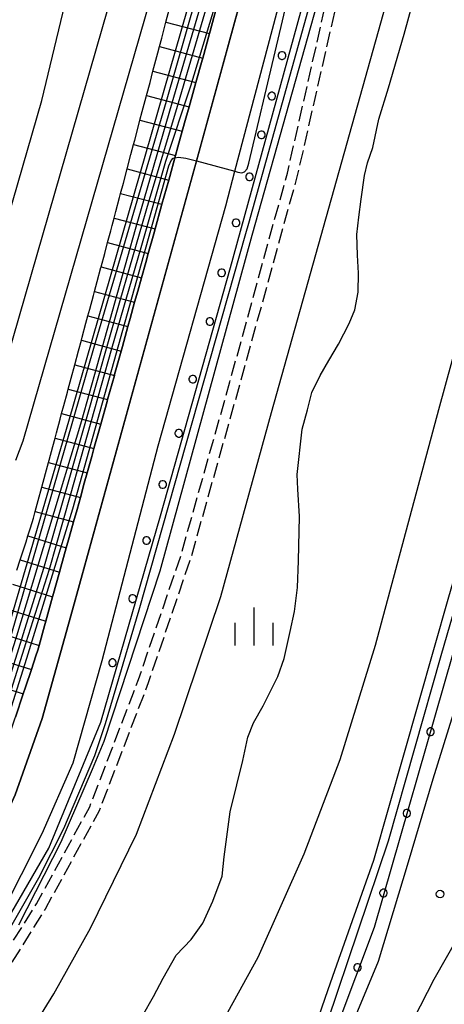
# Model space of a CAD drawing. Extents: x -14000 to -12000, y 97500 to 99000.
# Drawn here: x -12932 to -12891, y 98022 to 98119 of the extents above; entities that cross this region are included whole.
import ezdxf

# ---------------------------------------------------------------- set-up
doc = ezdxf.new("R2010")
doc.units = 0
doc.linetypes.add('210600', pattern=[2, 1.5, -0.5])
for name, color, linetype in [('2101000', 7, 'Continuous'), ('2106000', 3, '210600'), ('5101000', 4, 'Continuous'), ('6110000', 1, '611000'), ('6110110', 1, '611011'), ('6110120', 1, 'Continuous'), ('6110990', 1, 'Continuous'), ('6334000', 3, 'Continuous'), ('7101001', 8, 'Continuous'), ('7102000', 6, 'Continuous'), ('7102001', 8, 'Continuous'), ('7201110', 2, 'Continuous'), ('7201121', 8, 'Continuous'), ('7201990', 2, 'Continuous'), ('7312000', 1, 'Continuous')]:
    doc.layers.add(name, color=color, linetype=linetype)
doc.linetypes.add('611000', pattern='A,1,[3,dmdr.shx,S=0.2,R=0,X=0,Y=0],1', length=2)
doc.linetypes.add('611011', pattern='A,1,[3,dmdr.shx,S=0.2,R=0,X=0,Y=0],1', length=2)

# ---------------------------------------------------------------- blocks, each defined once
blk = doc.blocks.new('633400')
at = {"layer": '6334000'}
for points in [[(0, -0.75), (0, 0.75)], [(-0.75, -0.75), (-0.75, 0.15)], [(0.75, -0.75), (0.75, 0.15)]]:
    blk.add_lwpolyline(points, dxfattribs=at)
blk = doc.blocks.new('731200')
at = {"layer": '7312000'}
blk.add_circle((0, 0), 0.15, dxfattribs=at)

msp = doc.modelspace()

# ---------------------------------------------------------------- linework, layer by layer
at = {"layer": '2101000', "flags": 128}
for points in [[(-12944.53, 98022.27), (-12941.11, 98027.42), (-12936.3, 98035.15), (-12932.81, 98042.8), (-12930.16, 98050.36), (-12927.15, 98061.06), (-12914.95, 98105.37), (-12909.27, 98126.02), (-12905.78, 98138.69), (-12902.51, 98146.4), (-12899.29, 98160.37), (-12898.82, 98162.39), (-12898.73, 98162.8), (-12898.14, 98165.39), (-12897.73, 98167.16), (-12893.68, 98184.79), (-12889.23, 98205.78), (-12887.89, 98213.53), (-12887.41, 98215.97), (-12876.81, 98270.59)], [(-13006.31, 97955.27), (-13000.56, 97960.37), (-12986.5, 97972.89), (-12983.15, 97975.88), (-12969.49, 97988.65), (-12960.37, 97996.72), (-12955.11, 98002.12), (-12948.88, 98008.88), (-12945.13, 98013.54), (-12939.93, 98021.27), (-12934.24, 98030.91), (-12930.14, 98038.99), (-12927.11, 98045.98), (-12924.23, 98056.08), (-12918.72, 98077.26), (-12912.05, 98100.96), (-12911.16, 98104.36), (-12905.88, 98124.39), (-12905.06, 98127.29)], [(-12870.08, 98117.84), (-12870.32, 98117.01), (-12870.79, 98115.33), (-12871.59, 98112.46), (-12878.91, 98087.01), (-12885.92, 98062.76), (-12891.64, 98044.36), (-12894.08, 98036.15), (-12897.03, 98026.35), (-12899.24, 98021.07), (-12899.62, 98020.15), (-12900.3, 98018.54), (-12904.19, 98010.12), (-12908.07, 98004.47), (-12911.55, 97999.58), (-12915.34, 97995.47), (-12919.77, 97990.44), (-12924.98, 97984.65), (-12930.4, 97979.36), (-12936.44, 97973.59)], [(-12896.86, 98014.15), (-12891.49, 98024.63), (-12889.19, 98028.66), (-12888.12, 98029.36), (-12886.3, 98029.65), (-12884.48, 98028.96), (-12867.74, 98022.6), (-12853.16, 98015.3)]]:
    msp.add_lwpolyline(points, dxfattribs=at)
at = {"layer": '2106000', "flags": 128}
for points in [[(-12997.98, 97959.99), (-12997.51, 97959.97), (-12996.23, 97960.2), (-12995, 97960.72), (-12987.35, 97967.09), (-12972.58, 97979.67), (-12957.23, 97992.61), (-12950.51, 97999.88), (-12946.99, 98004.98), (-12944.47, 98009.88), (-12943.87, 98011.06), (-12930.72, 98032.04), (-12925.46, 98041.64), (-12920.65, 98054.2), (-12916.44, 98066.56), (-12911.64, 98083.59), (-12905.98, 98104.18), (-12901.51, 98123.89), (-12900.92, 98126.18)], [(-12899.96, 98125.91), (-12900.53, 98123.65), (-12905, 98103.94), (-12910.68, 98083.33), (-12915.49, 98066.26), (-12919.7, 98053.86), (-12924.55, 98041.22), (-12929.86, 98031.54), (-12943, 98010.57), (-12943.58, 98009.43), (-12946.13, 98004.46), (-12949.73, 97999.25), (-12956.54, 97991.89), (-12971.93, 97978.91), (-12986.7, 97966.32), (-12994.48, 97959.86), (-12996.46, 97958.81), (-12998.27, 97957.16), (-13000.37, 97955.15), (-13001.62, 97953.5), (-13002.49, 97952.22), (-13007.9, 97946.93)]]:
    msp.add_lwpolyline(points, dxfattribs=at)
at = {"layer": '5101000', "flags": 128}
for points in [[(-12880.19, 98120.57), (-12891.09, 98080.82), (-12897.31, 98057.56), (-12900.82, 98046.27), (-12904.35, 98036.96), (-12908.89, 98026.74), (-12914.88, 98015.89), (-12921.02, 98005.6), (-12927.52, 97996.69), (-12931.76, 97991.57), (-12932.57, 97991.47)], [(-12920.25, 98021.01), (-12919.19, 98022.9), (-12918.24, 98024.71), (-12916.95, 98026.98), (-12915.46, 98028.52), (-12914.3, 98030.15), (-12913.34, 98032.32), (-12912.42, 98034.77), (-12912.2, 98036.69), (-12911.62, 98041.13), (-12910.97, 98043.8), (-12910.37, 98046.19), (-12909.88, 98048.51), (-12909.33, 98049.92), (-12908.37, 98051.6), (-12906.93, 98054.48), (-12906.28, 98056.26), (-12905.69, 98058.92), (-12905.27, 98060.92), (-12904.97, 98063.29), (-12904.88, 98065.9), (-12904.77, 98070.27), (-12904.94, 98072.97), (-12905, 98074.44), (-12904.51, 98078.89), (-12904, 98080.81), (-12903.58, 98082.51), (-12902.73, 98084.19), (-12901.88, 98085.67), (-12900.94, 98087.31), (-12899.89, 98089.33), (-12899.33, 98090.7), (-12898.99, 98092.44), (-12898.95, 98094.3), (-12899.07, 98096.09), (-12899.12, 98098.13), (-12898.92, 98099.83), (-12898.71, 98101.61), (-12898.38, 98103.93), (-12898.07, 98105.2), (-12897.55, 98106.71), (-12896.96, 98109.51), (-12896.02, 98112.61), (-12894.45, 98117.9), (-12893.63, 98120.9)]]:
    msp.add_lwpolyline(points, dxfattribs=at)
at = {"layer": '6110000', "flags": 128}
for points in [[(-13005.95, 97944.65), (-13002.93, 97947.29), (-12992.17, 97956.67), (-12989.03, 97959.41), (-12987.5, 97960.75), (-12983.07, 97964.61), (-12980.39, 97966.96), (-12973.62, 97972.89), (-12966.79, 97978.87), (-12960.31, 97984.91), (-12953.7, 97991.33), (-12950.97, 97994.06), (-12948.95, 97996.08), (-12944.24, 98001.76), (-12939.18, 98008.22), (-12933.77, 98015.44), (-12929.01, 98023.17), (-12925.38, 98029.66), (-12920.86, 98038.94), (-12917.11, 98048.79), (-12912.54, 98062.38), (-12907.55, 98080.54), (-12896.25, 98120.89), (-12895.2, 98124.63)], [(-12880.19, 98120.57), (-12891.09, 98080.82), (-12897.31, 98057.56), (-12900.82, 98046.27), (-12904.35, 98036.96), (-12908.89, 98026.74), (-12914.88, 98015.89), (-12921.02, 98005.6), (-12927.52, 97996.69), (-12931.76, 97991.57), (-12934.78, 97987.91), (-12943.51, 97978.34), (-12949.44, 97972.89), (-12953.49, 97969.18), (-12962.26, 97961.29), (-12966, 97957.93), (-12995.37, 97932.25)]]:
    msp.add_lwpolyline(points, dxfattribs=at)
at = {"layer": '6110110', "flags": 128}
for points in [[(-13006.31, 97955.27), (-13000.56, 97960.37), (-12986.5, 97972.89), (-12983.15, 97975.88), (-12969.49, 97988.65), (-12960.37, 97996.72), (-12955.11, 98002.12), (-12948.88, 98008.88), (-12945.13, 98013.54), (-12939.93, 98021.27), (-12934.24, 98030.91), (-12930.14, 98038.99), (-12927.11, 98045.98), (-12924.23, 98056.08), (-12918.72, 98077.26), (-12912.05, 98100.96), (-12911.16, 98104.36), (-12905.88, 98124.39), (-12905.06, 98127.29)], [(-12947.1, 98023.97), (-12946.39, 98025.03), (-12946.29, 98025.17), (-12945.32, 98026.62), (-12944.88, 98027.28), (-12944.3, 98028.16), (-12943.43, 98029.45), (-12943.07, 98029.98), (-12942.5, 98030.84), (-12941.68, 98032.07), (-12941.47, 98032.38), (-12940.65, 98033.6), (-12939.99, 98034.59), (-12938.8, 98036.37), (-12938.18, 98037.3), (-12937.55, 98038.58), (-12936.56, 98040.6), (-12936.45, 98040.83), (-12935.35, 98043.08), (-12935.06, 98043.68), (-12934.98, 98043.91), (-12934.47, 98045.43), (-12933.82, 98047.39), (-12933.68, 98047.8), (-12932.81, 98050.42), (-12932.79, 98050.47), (-12932.02, 98052.78), (-12931.8, 98053.44), (-12931.22, 98055.17), (-12930.77, 98056.52), (-12930.59, 98057.08), (-12930.46, 98057.54), (-12929.92, 98059.48), (-12929.79, 98059.95), (-12929.13, 98062.34), (-12929.1, 98062.45), (-12928.45, 98064.78), (-12928.31, 98065.27), (-12927.78, 98067.19), (-12927.5, 98068.2), (-12927.06, 98069.76), (-12926.72, 98070.99), (-12926.39, 98072.17), (-12926, 98073.59), (-12925.72, 98074.58), (-12925.27, 98076.2), (-12925.05, 98077), (-12924.51, 98078.95), (-12924.38, 98079.41), (-12923.76, 98081.63), (-12923.71, 98081.82), (-12923.04, 98084.22), (-12923.02, 98084.31), (-12922.38, 98086.61), (-12922.25, 98087.08), (-12921.71, 98089.03), (-12921.49, 98089.82), (-12921.04, 98091.44), (-12920.73, 98092.54), (-12920.37, 98093.85), (-12919.95, 98095.35), (-12919.7, 98096.26), (-12919.16, 98098.18), (-12919.02, 98098.68), (-12918.38, 98101), (-12918.35, 98101.1), (-12917.68, 98103.5), (-12917.58, 98103.85), (-12917.07, 98105.7), (-12917.01, 98105.93), (-12916.77, 98106.79), (-12916.35, 98108.31), (-12915.98, 98109.62), (-12915.67, 98110.72), (-12915.2, 98112.41), (-12915, 98113.14), (-12914.39, 98115.32), (-12914.33, 98115.53), (-12913.66, 98117.95), (-12913.59, 98118.2), (-12912.99, 98120.39), (-12912.78, 98121.13), (-12912.32, 98122.78), (-12911.99, 98123.97), (-12911.68, 98125.08), (-12911.3, 98126.45)], [(-12885.92, 98062.76), (-12891.64, 98044.36), (-12894.08, 98036.15), (-12897.03, 98026.35)], [(-12897.03, 98026.35), (-12899.24, 98021.07), (-12899.62, 98020.15), (-12900.3, 98018.54), (-12904.19, 98010.12), (-12908.07, 98004.47), (-12911.55, 97999.58), (-12915.34, 97995.47), (-12919.77, 97990.44), (-12924.98, 97984.65), (-12930.4, 97979.36), (-12936.44, 97973.59), (-12937.32, 97972.89), (-12946.9, 97965.22), (-12958.77, 97955.67), (-12987.8, 97929.5), (-12990.88, 97926.98)]]:
    msp.add_lwpolyline(points, dxfattribs=at)
at = {"layer": '6110120', "flags": 128}
for points in [[(-12905.06, 98127.29), (-12904.6, 98127.17), (-12901.53, 98126.34), (-12909.47, 98098.03), (-12918.56, 98064.89), (-12924.08, 98048.07), (-12925.22, 98045.31), (-12928.33, 98038.13), (-12932.49, 98029.95)], [(-12911.3, 98126.45), (-12909.27, 98126.02), (-12914.95, 98105.38), (-12927.15, 98061.06), (-12930.16, 98050.36), (-12932.81, 98042.8), (-12936.3, 98035.15), (-12941.11, 98027.42), (-12944.53, 98022.27), (-12946, 98023.24), (-12947.1, 98023.97)], [(-12990.88, 97926.98), (-12992.18, 97928.5), (-12989.1, 97931.01), (-12960.06, 97957.19), (-12948.15, 97966.78), (-12940.52, 97972.89), (-12937.76, 97975.1), (-12931.79, 97980.8), (-12926.42, 97986.04), (-12921.26, 97991.77), (-12918.17, 97995.29), (-12908.75, 98008.46), (-12902.89, 98020.92), (-12901.95, 98023.59), (-12901.29, 98025.46), (-12897.46, 98036.36), (-12890.07, 98062.36), (-12875.76, 98111.28), (-12875.26, 98112.98), (-12873.57, 98118.78), (-12870.43, 98117.93), (-12870.08, 98117.84)]]:
    msp.add_lwpolyline(points, dxfattribs=at)
at = {"layer": '6110990', "flags": 128}
for points in [[(-12906.57, 98116.15), (-12906.68, 98116.11), (-12906.78, 98116.05), (-12906.84, 98115.95), (-12906.88, 98115.84), (-12906.88, 98115.72), (-12906.84, 98115.61), (-12906.78, 98115.51), (-12906.68, 98115.45), (-12906.57, 98115.41), (-12906.45, 98115.41), (-12906.34, 98115.45), (-12906.24, 98115.51), (-12906.18, 98115.61), (-12906.14, 98115.72), (-12906.14, 98115.84), (-12906.18, 98115.95), (-12906.24, 98116.05), (-12906.34, 98116.11), (-12906.45, 98116.15), (-12906.57, 98116.15)], [(-12907.58, 98112.16), (-12907.69, 98112.12), (-12907.79, 98112.06), (-12907.85, 98111.96), (-12907.89, 98111.85), (-12907.89, 98111.73), (-12907.85, 98111.62), (-12907.79, 98111.52), (-12907.69, 98111.46), (-12907.58, 98111.42), (-12907.46, 98111.42), (-12907.35, 98111.46), (-12907.25, 98111.52), (-12907.19, 98111.62), (-12907.15, 98111.73), (-12907.15, 98111.85), (-12907.19, 98111.96), (-12907.25, 98112.06), (-12907.35, 98112.12), (-12907.46, 98112.16), (-12907.58, 98112.16)], [(-12908.6, 98108.33), (-12908.71, 98108.29), (-12908.81, 98108.23), (-12908.87, 98108.13), (-12908.91, 98108.02), (-12908.91, 98107.9), (-12908.87, 98107.79), (-12908.81, 98107.69), (-12908.71, 98107.63), (-12908.6, 98107.59), (-12908.48, 98107.59), (-12908.37, 98107.63), (-12908.27, 98107.69), (-12908.21, 98107.79), (-12908.17, 98107.9), (-12908.17, 98108.02), (-12908.21, 98108.13), (-12908.27, 98108.23), (-12908.37, 98108.29), (-12908.48, 98108.33), (-12908.6, 98108.33)], [(-12909.77, 98104.19), (-12909.88, 98104.15), (-12909.98, 98104.09), (-12910.04, 98103.99), (-12910.08, 98103.88), (-12910.08, 98103.76), (-12910.04, 98103.65), (-12909.98, 98103.55), (-12909.88, 98103.49), (-12909.77, 98103.45), (-12909.65, 98103.45), (-12909.54, 98103.49), (-12909.44, 98103.55), (-12909.38, 98103.65), (-12909.34, 98103.76), (-12909.34, 98103.88), (-12909.38, 98103.99), (-12909.44, 98104.09), (-12909.54, 98104.15), (-12909.65, 98104.19), (-12909.77, 98104.19)], [(-12911.1, 98099.65), (-12911.21, 98099.61), (-12911.31, 98099.55), (-12911.37, 98099.45), (-12911.41, 98099.34), (-12911.41, 98099.22), (-12911.37, 98099.11), (-12911.31, 98099.01), (-12911.21, 98098.95), (-12911.1, 98098.91), (-12910.98, 98098.91), (-12910.87, 98098.95), (-12910.77, 98099.01), (-12910.71, 98099.11), (-12910.67, 98099.22), (-12910.67, 98099.34), (-12910.71, 98099.45), (-12910.77, 98099.55), (-12910.87, 98099.61), (-12910.98, 98099.65), (-12911.1, 98099.65)], [(-12912.52, 98094.7), (-12912.63, 98094.66), (-12912.73, 98094.6), (-12912.79, 98094.5), (-12912.83, 98094.39), (-12912.83, 98094.27), (-12912.79, 98094.16), (-12912.73, 98094.06), (-12912.63, 98094), (-12912.52, 98093.96), (-12912.4, 98093.96), (-12912.29, 98094), (-12912.19, 98094.06), (-12912.13, 98094.16), (-12912.09, 98094.27), (-12912.09, 98094.39), (-12912.13, 98094.5), (-12912.19, 98094.6), (-12912.29, 98094.66), (-12912.4, 98094.7), (-12912.52, 98094.7)], [(-12913.69, 98089.91), (-12913.8, 98089.87), (-12913.9, 98089.81), (-12913.96, 98089.71), (-12914, 98089.6), (-12914, 98089.48), (-12913.96, 98089.37), (-12913.9, 98089.27), (-12913.8, 98089.21), (-12913.69, 98089.17), (-12913.57, 98089.17), (-12913.46, 98089.21), (-12913.36, 98089.27), (-12913.3, 98089.37), (-12913.26, 98089.48), (-12913.26, 98089.6), (-12913.3, 98089.71), (-12913.36, 98089.81), (-12913.46, 98089.87), (-12913.57, 98089.91), (-12913.69, 98089.91)], [(-12915.37, 98084.21), (-12915.48, 98084.17), (-12915.58, 98084.11), (-12915.64, 98084.01), (-12915.68, 98083.9), (-12915.68, 98083.78), (-12915.64, 98083.67), (-12915.58, 98083.57), (-12915.48, 98083.51), (-12915.37, 98083.47), (-12915.25, 98083.47), (-12915.14, 98083.51), (-12915.04, 98083.57), (-12914.98, 98083.67), (-12914.94, 98083.78), (-12914.94, 98083.9), (-12914.98, 98084.01), (-12915.04, 98084.11), (-12915.14, 98084.17), (-12915.25, 98084.21), (-12915.37, 98084.21)], [(-12916.75, 98078.87), (-12916.86, 98078.83), (-12916.96, 98078.77), (-12917.02, 98078.67), (-12917.06, 98078.56), (-12917.06, 98078.44), (-12917.02, 98078.33), (-12916.96, 98078.23), (-12916.86, 98078.17), (-12916.75, 98078.13), (-12916.63, 98078.13), (-12916.52, 98078.17), (-12916.42, 98078.23), (-12916.36, 98078.33), (-12916.32, 98078.44), (-12916.32, 98078.56), (-12916.36, 98078.67), (-12916.42, 98078.77), (-12916.52, 98078.83), (-12916.63, 98078.87), (-12916.75, 98078.87)], [(-12918.33, 98073.82), (-12918.44, 98073.78), (-12918.54, 98073.72), (-12918.6, 98073.62), (-12918.64, 98073.51), (-12918.64, 98073.39), (-12918.6, 98073.28), (-12918.54, 98073.18), (-12918.44, 98073.12), (-12918.33, 98073.08), (-12918.21, 98073.08), (-12918.1, 98073.12), (-12918, 98073.18), (-12917.94, 98073.28), (-12917.9, 98073.39), (-12917.9, 98073.51), (-12917.94, 98073.62), (-12918, 98073.72), (-12918.1, 98073.78), (-12918.21, 98073.82), (-12918.33, 98073.82)], [(-12919.92, 98068.29), (-12920.03, 98068.25), (-12920.13, 98068.19), (-12920.19, 98068.09), (-12920.23, 98067.98), (-12920.23, 98067.86), (-12920.19, 98067.75), (-12920.13, 98067.65), (-12920.03, 98067.59), (-12919.92, 98067.55), (-12919.8, 98067.55), (-12919.69, 98067.59), (-12919.59, 98067.65), (-12919.53, 98067.75), (-12919.49, 98067.86), (-12919.49, 98067.98), (-12919.53, 98068.09), (-12919.59, 98068.19), (-12919.69, 98068.25), (-12919.8, 98068.29), (-12919.92, 98068.29)], [(-12921.3, 98062.55), (-12921.41, 98062.51), (-12921.51, 98062.45), (-12921.57, 98062.35), (-12921.61, 98062.24), (-12921.61, 98062.12), (-12921.57, 98062.01), (-12921.51, 98061.91), (-12921.41, 98061.85), (-12921.3, 98061.81), (-12921.18, 98061.81), (-12921.07, 98061.85), (-12920.97, 98061.91), (-12920.91, 98062.01), (-12920.87, 98062.12), (-12920.87, 98062.24), (-12920.91, 98062.35), (-12920.97, 98062.45), (-12921.07, 98062.51), (-12921.18, 98062.55), (-12921.3, 98062.55)], [(-12923.28, 98056.22), (-12923.39, 98056.18), (-12923.49, 98056.12), (-12923.55, 98056.02), (-12923.59, 98055.91), (-12923.59, 98055.79), (-12923.55, 98055.68), (-12923.49, 98055.58), (-12923.39, 98055.52), (-12923.28, 98055.48), (-12923.16, 98055.48), (-12923.05, 98055.52), (-12922.95, 98055.58), (-12922.89, 98055.68), (-12922.85, 98055.79), (-12922.85, 98055.91), (-12922.89, 98056.02), (-12922.95, 98056.12), (-12923.05, 98056.18), (-12923.16, 98056.22), (-12923.28, 98056.22)], [(-12891.92, 98049.41), (-12892.03, 98049.37), (-12892.13, 98049.31), (-12892.19, 98049.21), (-12892.23, 98049.1), (-12892.23, 98048.98), (-12892.19, 98048.87), (-12892.13, 98048.77), (-12892.03, 98048.71), (-12891.92, 98048.67), (-12891.8, 98048.67), (-12891.69, 98048.71), (-12891.59, 98048.77), (-12891.53, 98048.87), (-12891.49, 98048.98), (-12891.49, 98049.1), (-12891.53, 98049.21), (-12891.59, 98049.31), (-12891.69, 98049.37), (-12891.8, 98049.41), (-12891.92, 98049.41)], [(-12894.26, 98041.36), (-12894.37, 98041.32), (-12894.47, 98041.26), (-12894.53, 98041.16), (-12894.57, 98041.05), (-12894.57, 98040.93), (-12894.53, 98040.82), (-12894.47, 98040.72), (-12894.37, 98040.66), (-12894.26, 98040.62), (-12894.14, 98040.62), (-12894.03, 98040.66), (-12893.93, 98040.72), (-12893.87, 98040.82), (-12893.83, 98040.93), (-12893.83, 98041.05), (-12893.87, 98041.16), (-12893.93, 98041.26), (-12894.03, 98041.32), (-12894.14, 98041.36), (-12894.26, 98041.36)], [(-12896.57, 98033.49), (-12896.68, 98033.45), (-12896.78, 98033.39), (-12896.84, 98033.29), (-12896.88, 98033.18), (-12896.88, 98033.06), (-12896.84, 98032.95), (-12896.78, 98032.85), (-12896.68, 98032.79), (-12896.57, 98032.75), (-12896.45, 98032.75), (-12896.34, 98032.79), (-12896.24, 98032.85), (-12896.18, 98032.95), (-12896.14, 98033.06), (-12896.14, 98033.18), (-12896.18, 98033.29), (-12896.24, 98033.39), (-12896.34, 98033.45), (-12896.45, 98033.49), (-12896.57, 98033.49)], [(-12899.13, 98026.14), (-12899.24, 98026.1), (-12899.34, 98026.04), (-12899.4, 98025.94), (-12899.44, 98025.83), (-12899.44, 98025.71), (-12899.4, 98025.6), (-12899.34, 98025.5), (-12899.24, 98025.44), (-12899.13, 98025.4), (-12899.01, 98025.4), (-12898.9, 98025.44), (-12898.8, 98025.5), (-12898.74, 98025.6), (-12898.7, 98025.71), (-12898.7, 98025.83), (-12898.74, 98025.94), (-12898.8, 98026.04), (-12898.9, 98026.1), (-12899.01, 98026.14), (-12899.13, 98026.14)]]:
    msp.add_lwpolyline(points, dxfattribs=at)
at = {"layer": '7101001', "flags": 128}
for points in [[(-12974.56, 98007.93), (-12974.49, 98007.95), (-12973.76, 98008.14), (-12973.12, 98008.4), (-12971.99, 98009.1), (-12969.78, 98011.3), (-12966.85, 98013.58), (-12964.82, 98015.1), (-12961.53, 98016.24), (-12956.46, 98016.62), (-12955.45, 98017.51), (-12946.69, 98027.34), (-12943.35, 98032.74), (-12941.31, 98036.67), (-12935.95, 98051.03), (-12927.54, 98079.71), (-12907.06, 98150.9), (-12902.87, 98167.32), (-12899.88, 98181.9), (-12894.58, 98211.09), (-12894.73, 98212.62), (-12894.79, 98212.77)], [(-12935.67, 98043.68), (-12931.66, 98056.3), (-12927.14, 98071.03), (-12917.66, 98104.91), (-12917.43, 98105.44), (-12917.23, 98105.67), (-12917.07, 98105.7), (-12916.73, 98105.77), (-12916, 98105.66), (-12914.95, 98105.38), (-12911.16, 98104.36), (-12910.88, 98104.28), (-12910.48, 98104.22), (-12910.2, 98104.31), (-12909.94, 98104.59), (-12909.77, 98105.16), (-12904.6, 98127.17)]]:
    msp.add_lwpolyline(points, dxfattribs=at)
at = {"layer": '7102000', "flags": 128}
for points in [[(-12932.74, 98075.83), (-12932.04, 98077.76), (-12914.78, 98137.71), (-12913.25, 98144.07), (-12913.1, 98145.29), (-12913.1, 98146.34), (-12910.42, 98161.65), (-12908.03, 98173.31), (-12906.67, 98180.79), (-12905.48, 98191.44), (-12905.11, 98196.01), (-12904.85, 98200.96)], [(-12936.54, 98075.8), (-12922.49, 98124.52), (-12919.44, 98137.25), (-12919.14, 98139.68), (-12919.14, 98141.78), (-12918.55, 98148.94), (-12916.47, 98171.7), (-12916.11, 98179.28), (-12916.21, 98180.15), (-12916.35, 98181.41), (-12916.85, 98183.56), (-12917.46, 98185.28), (-12919.87, 98188)], [(-12941.04, 98073.85), (-12930.2, 98111.34), (-12927.07, 98124.38), (-12925.94, 98135.3), (-12925.64, 98146.49), (-12925.64, 98153.85), (-12926.4, 98156.91), (-12927.48, 98157.99), (-12929.78, 98158.29), (-12931.47, 98158.14), (-12935.15, 98156.45)]]:
    msp.add_lwpolyline(points, dxfattribs=at)
at = {"layer": '7102001', "flags": 128}
for points in [[(-12901.08, 98019.95), (-12897.4, 98029.76), (-12889.65, 98056.66), (-12875.78, 98103.18), (-12871.08, 98118.11), (-12870.43, 98120.52), (-12864.48, 98141.77), (-12858.11, 98166.58), (-12855.04, 98177.95), (-12852.65, 98189.83), (-12850.92, 98198.86), (-12849.16, 98208.92), (-12847.52, 98221.59), (-12846.81, 98222.64), (-12841.12, 98221.96), (-12839.96, 98223.97), (-12839.41, 98225.6), (-12836.57, 98234.95), (-12831.31, 98261.65), (-12827.5, 98286.42), (-12824.47, 98299.66), (-12823.13, 98301.9), (-12822.49, 98302.74)], [(-12881.3, 98264.45), (-12879.94, 98263.82), (-12882.93, 98247.97), (-12884.25, 98239.13), (-12888.7, 98216.07), (-12891.84, 98199.22), (-12895.4, 98181.38), (-12898.67, 98167.65), (-12898.71, 98167.51), (-12905.7, 98142.99), (-12911.22, 98127), (-12915.53, 98112.76), (-12917.99, 98105.32), (-12920.44, 98096.81), (-12923.33, 98086.82), (-12927.41, 98072.35), (-12929.47, 98065.04), (-12931.78, 98057.82), (-12935.58, 98045.78)], [(-12974.96, 98004.27), (-12963.99, 98014), (-12961.01, 98014.85), (-12955.82, 98015.47), (-12946.26, 98026.95), (-12943.95, 98030.29), (-12940.3, 98035.68), (-12936.74, 98043.57), (-12934.49, 98050.81), (-12929.99, 98065.17), (-12925.86, 98079.68), (-12922.48, 98091.61), (-12919.6, 98101.49), (-12916.89, 98110.55), (-12912.57, 98125.26), (-12908.73, 98137.11), (-12903.78, 98152.85), (-12899.27, 98169.53), (-12899.26, 98169.58), (-12896.03, 98182.56), (-12894.15, 98192.06), (-12889.07, 98218.74), (-12884.7, 98241.39), (-12884.09, 98248.53)], [(-12936.84, 98023.58), (-12930.49, 98034.62), (-12928.01, 98039.5), (-12924.96, 98046.71), (-12923.9, 98049.85), (-12920.6, 98061.08), (-12910.08, 98098.21), (-12909.77, 98099.24), (-12902.18, 98126.52), (-12901.53, 98128.93), (-12899.07, 98137.45), (-12898.16, 98140.3), (-12899.03, 98140.81), (-12897.89, 98143.19), (-12895.73, 98151.13), (-12887.7, 98185.67), (-12884.21, 98201.03), (-12879.6, 98224.93)], [(-12902, 98020.49), (-12896, 98038.28), (-12890.81, 98056.55), (-12885.99, 98073.2), (-12881.97, 98086.06), (-12878.7, 98097.2), (-12872.9, 98118.6), (-12872.25, 98121.02), (-12868.57, 98134.39), (-12864.81, 98148.31), (-12860.51, 98163.71), (-12856.37, 98178.84), (-12853.63, 98191.09), (-12851.27, 98206.04), (-12849.14, 98222.16)], [(-12975.27, 98005.04), (-12969.13, 98010.38), (-12964.26, 98014.27), (-12961.01, 98015.23), (-12956.02, 98015.86), (-12946.45, 98027.09), (-12944.18, 98030.45), (-12940.53, 98035.95), (-12937.37, 98043.7), (-12932.74, 98058.19), (-12926.26, 98079.77), (-12920.97, 98098.66), (-12917.34, 98111.13), (-12908.4, 98141.58), (-12903.75, 98156.77), (-12900.58, 98168.79), (-12895.61, 98195.76), (-12893.27, 98210.8), (-12891.24, 98218.02)], [(-12975.67, 98006.03), (-12973.72, 98007.23), (-12969.19, 98010.97), (-12964.66, 98014.61), (-12961.11, 98015.65), (-12956.2, 98016.17), (-12946.59, 98027.2), (-12944.45, 98030.57), (-12940.97, 98036.07), (-12935.39, 98051.09), (-12924.98, 98087.14), (-12917.9, 98111.29), (-12909.2, 98141.7), (-12904.67, 98156.81), (-12901.55, 98169.23), (-12896.32, 98196.32), (-12893.98, 98210.87), (-12894.36, 98213.21)], [(-12935.75, 98026.78), (-12929.5, 98037.54), (-12924.38, 98049.97), (-12918.5, 98070.36), (-12911.59, 98094.86), (-12902.86, 98126.7), (-12902.19, 98129.11), (-12900.01, 98137.07), (-12900.87, 98137.57), (-12900.52, 98138.5), (-12898.82, 98141.67), (-12898.51, 98142.55), (-12896.44, 98149.6), (-12891.97, 98169.1), (-12887.91, 98186.94), (-12884.49, 98204.11), (-12883.12, 98212.28)]]:
    msp.add_lwpolyline(points, dxfattribs=at)
at = {"layer": '7201110', "flags": 128}
msp.add_lwpolyline([(-12932.64, 98064.98), (-12932.32, 98066), (-12932.19, 98066.41), (-12931.75, 98067.79), (-12931.56, 98068.39), (-12931.31, 98069.18), (-12931.01, 98070.12), (-12930.83, 98070.78), (-12930.54, 98071.86), (-12930.18, 98073.19), (-12929.83, 98074.52), (-12929.54, 98075.61), (-12929.47, 98075.86), (-12929.11, 98077.19), (-12928.89, 98078.02), (-12928.75, 98078.54), (-12928.39, 98079.88), (-12928.24, 98080.44), (-12928.03, 98081.23), (-12927.66, 98082.57), (-12927.59, 98082.85), (-12927.3, 98083.93), (-12926.94, 98085.26), (-12926.57, 98086.64), (-12926.29, 98087.68), (-12926.2, 98088), (-12925.84, 98089.37), (-12925.65, 98090.09), (-12925.47, 98090.74), (-12925.1, 98092.11), (-12924.99, 98092.51), (-12924.73, 98093.48), (-12924.36, 98094.86), (-12924.34, 98094.92), (-12923.99, 98096.24), (-12923.7, 98097.33), (-12923.39, 98098.48), (-12923.25, 98099.01), (-12923.05, 98099.75), (-12922.88, 98100.4), (-12922.52, 98101.79), (-12922.42, 98102.17), (-12922.15, 98103.2), (-12921.78, 98104.59), (-12921.4, 98106.01), (-12921.14, 98107), (-12921.03, 98107.43), (-12920.66, 98108.85), (-12920.51, 98109.42), (-12920.28, 98110.27), (-12919.9, 98111.71), (-12919.87, 98111.84), (-12919.52, 98113.14), (-12919.23, 98114.25), (-12919.14, 98114.59), (-12918.76, 98116.04), (-12918.59, 98116.67), (-12918.37, 98117.49), (-12917.99, 98118.95), (-12917.95, 98119.09), (-12917.6, 98120.42)], dxfattribs=at)
at = {"layer": '7201121', "flags": 128}
msp.add_lwpolyline([(-12912.99, 98120.39), (-12913.59, 98118.2), (-12913.66, 98117.95), (-12914.33, 98115.53), (-12914.39, 98115.32), (-12915, 98113.14), (-12915.2, 98112.41), (-12915.67, 98110.72), (-12915.98, 98109.62), (-12916.35, 98108.31), (-12916.77, 98106.79), (-12917.01, 98105.93), (-12917.07, 98105.7), (-12917.58, 98103.85), (-12917.68, 98103.5), (-12918.35, 98101.1), (-12918.38, 98101), (-12919.02, 98098.68), (-12919.16, 98098.18), (-12919.7, 98096.26), (-12919.95, 98095.35), (-12920.37, 98093.85), (-12920.73, 98092.54), (-12921.04, 98091.44), (-12921.49, 98089.82), (-12921.71, 98089.03), (-12922.25, 98087.08), (-12922.38, 98086.61), (-12923.02, 98084.31), (-12923.04, 98084.22), (-12923.71, 98081.82), (-12923.76, 98081.63), (-12924.38, 98079.41), (-12924.51, 98078.95), (-12925.05, 98077), (-12925.27, 98076.2), (-12925.72, 98074.58), (-12926, 98073.59), (-12926.39, 98072.17), (-12926.72, 98070.99), (-12927.06, 98069.76), (-12927.5, 98068.2), (-12927.78, 98067.19), (-12928.31, 98065.27), (-12928.45, 98064.78), (-12929.1, 98062.45), (-12929.13, 98062.34), (-12929.79, 98059.95), (-12929.92, 98059.48), (-12930.46, 98057.54), (-12930.59, 98057.08), (-12930.77, 98056.52), (-12931.22, 98055.17), (-12931.8, 98053.44), (-12932.02, 98052.78), (-12932.79, 98050.47)], dxfattribs=at)
at = {"layer": '7201990', "flags": 128}
for points in [[(-12917.95, 98119.09), (-12913.66, 98117.95)], [(-12918.59, 98116.67), (-12914.33, 98115.53)], [(-12919.23, 98114.25), (-12915, 98113.14)], [(-12919.87, 98111.84), (-12915.67, 98110.72)], [(-12920.51, 98109.42), (-12916.35, 98108.31)], [(-12921.14, 98107), (-12917.01, 98105.93)], [(-12921.78, 98104.59), (-12917.68, 98103.5)], [(-12922.42, 98102.17), (-12918.35, 98101.1)], [(-12923.05, 98099.75), (-12919.02, 98098.68)], [(-12923.7, 98097.33), (-12919.7, 98096.26)], [(-12924.34, 98094.92), (-12920.37, 98093.85)], [(-12924.99, 98092.51), (-12921.04, 98091.44)], [(-12925.65, 98090.09), (-12921.71, 98089.03)], [(-12926.29, 98087.68), (-12922.38, 98086.61)], [(-12926.94, 98085.26), (-12923.04, 98084.22)], [(-12927.59, 98082.85), (-12923.71, 98081.82)], [(-12928.24, 98080.44), (-12924.38, 98079.41)], [(-12928.89, 98078.02), (-12925.05, 98077)], [(-12929.54, 98075.61), (-12925.72, 98074.58)], [(-12930.18, 98073.19), (-12926.39, 98072.17)], [(-12930.83, 98070.78), (-12927.06, 98069.76)], [(-12931.56, 98068.39), (-12927.78, 98067.19)], [(-12932.32, 98066), (-12928.45, 98064.78)], [(-12933.08, 98063.62), (-12929.13, 98062.34)], [(-12933.83, 98061.24), (-12929.79, 98059.95)], [(-12934.59, 98058.86), (-12930.46, 98057.54)], [(-12935.35, 98056.47), (-12931.22, 98055.17)], [(-12936.11, 98054.09), (-12932.02, 98052.78)]]:
    msp.add_lwpolyline(points, dxfattribs=at)

# ---------------------------------------------------------------- block references
at = {"layer": '6334000', "xscale": 2.5, "yscale": 2.5, "zscale": 2.5}
msp.add_blockref('633400', (-12909.26, 98059.43), dxfattribs=at)
at = {"layer": '7312000', "xscale": 2.5, "yscale": 2.5, "zscale": 2.5}
msp.add_blockref('731200', (-12890.92, 98033.02, 9), dxfattribs=at)

doc.saveas('drawing.dxf')
